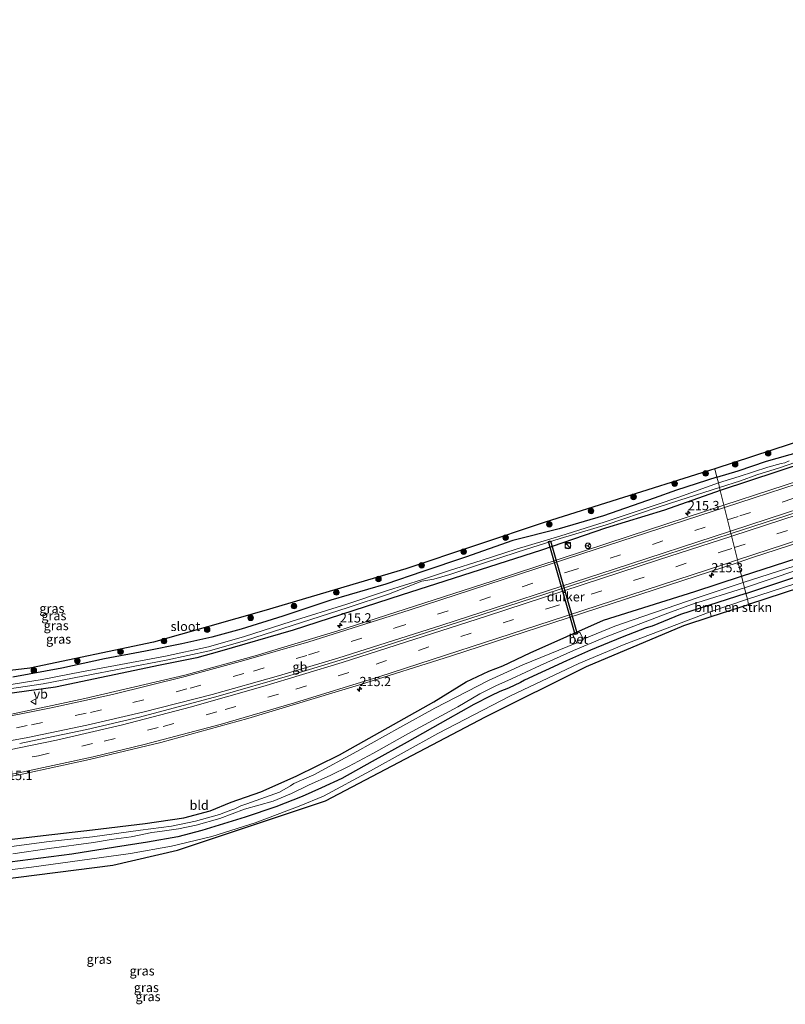
# Model space of a CAD drawing. Units: metres. Extents: x 219996 to 230000, y 439913 to 441221.
# Drawn here: x 227596 to 227802, y 440495 to 440761 of the extents above; entities that cross this region are included whole.
import ezdxf
from ezdxf.enums import TextEntityAlignment as Align

# ---------------------------------------------------------------- set-up
doc = ezdxf.new("R2010")
doc.units = ezdxf.units.M
doc.linetypes.add('VW-3-9_STREEP', pattern=[12, 3, -9])
doc.layers.get('0').update_dxf_attribs({"lineweight": 25})
for name, color, linetype, lineweight in [('B-ME-AM-KILOMETR-S-B1', 7, 'Continuous', 18), ('B-ME-BV-GELEIDECONSTRUCTIE-BARRIER-L-B1', 213, 'BV-STEPBARRIER', 18), ('B-ME-GR-BOMENSTRUIKEN-GV-B6', 93, 'Continuous', 18), ('B-ME-GR-BOOM-S-B1', 93, 'Continuous', 18), ('B-ME-IE-GRASLAND-GV-B6', 93, 'Continuous', 18), ('B-ME-IE-GRONDWERKLIJN-GROND_INGERICHT-GV-B6', 253, 'Continuous', 18), ('B-ME-IE-HULPGEOMETRIE-L-B1', 53, 'Continuous', 18), ('B-ME-IE-INRICHTINGSELEMENT-S-B1', 253, 'Continuous', 18), ('B-ME-OG-WATER-GV-B6', 153, 'Continuous', 18), ('B-ME-VH-VERH_SOORT-BETON-OVERIG-GV-B6', 8, 'IE-TERREINAFSCHEIDING-NATUURLIJK-HOUTWAL', 18), ('B-ME-VH-VERH_SOORT-BITUMEN-GV-B6', 8, 'IE-TERREINAFSCHEIDING-NATUURLIJK-HOUTWAL', 18), ('B-ME-VW-MARKERING-39STREEP-015-L-B1', 255, 'VW-3-9_STREEP', 18), ('B-ME-VW-MARKERING-STREEP-015-L-B1', 7, 'Continuous', 18), ('B-ME-VW-MEUBILAIR_WEGMEUBILAIR-RONA-S-B1', 8, 'Continuous', 18), ('B-ME-VW-MEUBILAIR_WEGMEUBILAIR-VERKEERSBORD-S-B1', 8, 'Continuous', 18)]:
    doc.layers.add(name, color=color, linetype=linetype, lineweight=lineweight)
for name, color, linetype in [('B-ME-GW-INSTEEKWATERGANG-L-B1', 10, 'Continuous'), ('B-ME-KG-KADASTRAAL-OPNAMEDTMGRENS-L-B1', 10, 'Continuous'), ('B-ME-KW-DUIKER-GV-B6', 10, 'Continuous')]:
    doc.layers.add(name, color=color, linetype=linetype)
doc.styles.add('NLCS-ISO', font='NLCS-ISO.TTF')
doc.linetypes.add('BV-STEPBARRIER', pattern='A,1,-1,[16,NLCS.SHX,S=1,R=0,X=-1,Y=0],1', length=3)
doc.linetypes.add('IE-TERREINAFSCHEIDING-NATUURLIJK-HOUTWAL', pattern='A,7,-1.5,[67,NLCS.SHX,S=0.75,R=45,X=0,Y=0],-1.5,7,-1.5,[70,NLCS.SHX,S=0.75,R=0,X=0,Y=0],-1.5', length=20)

# ---------------------------------------------------------------- blocks, each defined once
blk = doc.blocks.new('hecto')
for p, q in [((0, 0.625), (-0.625, 0)), ((0, -0.625), (0, 0.625)), ((-0.625, 0), (0.625, 0)), ((0.625, 0), (0, -0.625))]:
    blk.add_line(p, q)
blk = doc.blocks.new('boom')
h = blk.add_hatch(color=256)
edge = h.paths.add_edge_path()
edge.add_arc((0, 0), 0.75, 0, 360)
blk.add_circle((0, 0), 0.75)
blk = doc.blocks.new('kast')
blk.add_line((-0.75, -0.75), (0.75, 0.75))
blk.add_lwpolyline([(-0.75, 0.75), (0.75, 0.75), (0.75, -0.75), (-0.75, -0.75)], close=True)
blk = doc.blocks.new('dtb')
blk.add_circle((0, 0), 0.75)
blk = doc.blocks.new('verkeersbord')
for p, q in [((0, 0.75), (-0.75, -0.625)), ((0.75, -0.625), (0, 0.75)), ((-0.75, -0.625), (0.75, -0.625))]:
    blk.add_line(p, q)
blk = doc.blocks.new('wegwijzer')
for q in [(-0.53, -0.53), (0, 0.75), (0.53, -0.53)]:
    blk.add_line((0, 0), q)
blk.add_circle((0, 0), 0.75)

msp = doc.modelspace()

# ---------------------------------------------------------------- linework, layer by layer
at = {"layer": 'B-ME-BV-GELEIDECONSTRUCTIE-BARRIER-L-B1'}
for points in [[(228134.1698, 440735.3794, 19.8308), (228127.0442, 440733.0508, 19.8285), (228082.9055, 440718.6529, 19.7752), (228037.694, 440703.918, 19.7183), (227992.3887, 440689.1063, 19.6696), (227946.856, 440674.352, 19.6), (227902.5937, 440659.8934, 19.5681), (227857.009, 440645.0539, 19.557), (227811.4826, 440630.1797, 19.5254), (227787.2936, 440622.3034, 19.5042)], [(227787.2936, 440622.3034, 19.5042), (227765.288, 440615.138, 19.485), (227719.953, 440600.3769, 19.52), (227685.113, 440589.1283, 19.502), (227668.349, 440584.0055, 19.475), (227649.0378, 440578.514, 19.4843), (227627.8409, 440572.8436, 19.5014), (227613.6269, 440569.5193, 19.4828), (227598.5207, 440566.2972, 19.4715), (227595.5558, 440565.7005, 18.7798)]]:
    msp.add_polyline3d(points, dxfattribs=at)
at = {"layer": 'B-ME-GR-BOMENSTRUIKEN-GV-B6'}
for points in [[(228006.367, 440666.993, 18.419), (227998.753, 440670.984, 17.993), (227979.838, 440665.118, 18.07), (227857.941, 440624.75, 18.177), (227792.044, 440603.229, 18.013), (227791.686, 440604.674, 17.963), (227839.462, 440620.119, 18.138), (227856.877, 440625.672, 18.143), (227871.273, 440630.273, 18.147), (227885.383, 440634.918, 18.125), (227903.766, 440640.955, 17.997), (227917.234, 440645.456, 18.053), (227943.191, 440653.757, 18.084), (227965.604, 440661.12, 18.116), (227985.902, 440667.798, 17.983), (227997.362, 440671.458, 17.896), (228002.277, 440672.859, 17.993), (228004.464, 440673.154, 18.032), (228005.8, 440673.035, 18.191), (228006.329, 440672.44, 18.243), (228007.03, 440670.219, 18.366), (228007.249, 440668.481, 18.487), (228007.108, 440667.573, 18.507), (228006.367, 440666.993, 18.419)], [(227792.044, 440603.229, 18.013), (227781.896, 440599.915, 18.271), (227781.673, 440601.185, 18.142), (227791.686, 440604.674, 17.963), (227792.044, 440603.229, 18.013)]]:
    msp.add_polyline3d(points, dxfattribs=at)
at = {"layer": 'B-ME-GW-INSTEEKWATERGANG-L-B1'}
for points in [[(228131.2673, 440747.0293, 18.2112), (228113.422, 440741.117, 18.281), (228105.934, 440737.999, 18.364), (228100.875, 440736.408, 18.306), (228092.794, 440734.733, 18.223), (228082.835, 440731.604, 18.155), (228072.72, 440727.982, 18.225), (228058.588, 440723.507, 18.176), (228041.014, 440717.731, 18.281), (228014.981, 440709.258, 18.159), (228000.107, 440704.468, 18.261), (227968.048, 440693.489, 18.184), (227949.936, 440687.887, 18.099), (227930.356, 440681.234, 18.158), (227913.47, 440675.89, 18.204), (227896.466, 440670.454, 18.036), (227877.505, 440664.177, 18.082), (227841.432, 440652.562, 18.061), (227823.33, 440646.759, 18.128), (227784.3962, 440633.9338, 17.991)], [(227790.1573, 440610.8079, 18.1499), (227817.04, 440619.548, 18.092), (227838.657, 440626.446, 18.119), (227881.381, 440640.54, 18.091), (227927.913, 440655.46, 18.177), (227950.707, 440662.949, 18.138), (227972.196, 440669.657, 18.104), (227991.463, 440676.096, 18.122), (228002.906, 440679.308, 18.055), (228004.285, 440678.09, 17.888), (228004.373, 440676.746, 17.943)], [(227791.319, 440606.146, 17.955), (227805.576, 440610.932, 18.024), (227828.621, 440618.385, 17.969), (227851.855, 440625.869, 18.028), (227874.266, 440633.28, 18.053), (227897.201, 440640.728, 17.941), (227920.462, 440648.293, 18.003), (227942.941, 440655.55, 18.034), (227966.355, 440663.233, 17.941), (227983.905, 440668.836, 17.941), (227993.511, 440672.034, 17.916), (227997.69, 440673.401, 17.919), (228001.353, 440674.275, 17.919), (228002.611, 440674.606, 17.911), (228003.354, 440674.877, 17.915), (228003.927, 440675.263, 17.926), (228004.373, 440676.746, 17.943)], [(227783.503, 440637.517, 18.225), (227789.195, 440639.272, 18.364), (227796.86, 440641.872, 18.301), (227806.11, 440644.485, 18.337)], [(227783.503, 440637.517, 18.225), (227772.579, 440634.021, 18.35), (227766.556, 440631.887, 18.209), (227752.94, 440627.125, 18.226), (227740.987, 440623.619, 18.232), (227728.471, 440620.477, 18.359), (227715.703, 440615.941, 18.337), (227704.161, 440612.053, 18.262), (227694.233, 440608.68, 18.282), (227679.412, 440604.368, 18.355), (227666.439, 440600.042, 18.529), (227655.203, 440596.579, 18.58), (227647.343, 440594.358, 18.548), (227639.234, 440592.589, 18.664), (227629.397, 440590.624, 18.684), (227618.342, 440588.5, 18.65), (227606.843, 440586.056, 18.577), (227593.676, 440583.629, 18.655)], [(227784.3962, 440633.9338, 17.991), (227769.391, 440628.677, 18.137), (227753.411, 440623.74, 18.024), (227736.152, 440617.824, 18.099), (227698.379, 440605.674, 18.169), (227669.267, 440596.274, 18.079), (227649.402, 440590.49, 18.043), (227643.305, 440588.803, 18.13), (227633.361, 440586.834, 18.045), (227605.149, 440580.881, 18.356), (227591.523, 440579.055, 18.086), (227574.846, 440576.55, 18.274), (227560.054, 440574.922, 18.085), (227542.871, 440572.441, 18.218), (227505.32, 440568.321, 18.246), (227488.382, 440566.594, 18.273), (227471.708, 440564.425, 18.445), (227454.101, 440562.796, 18.43), (227440.757, 440561.273, 18.335), (227426.6086, 440560.2875, 18.3049)], [(227562.91, 440536.286, 18.115), (227601.825, 440540.857, 17.941), (227615.103, 440542.384, 17.906), (227629.349, 440544.169, 17.722), (227639.746, 440545.642, 17.793), (227646.878, 440547.52, 17.649), (227652.542, 440549.852, 17.598), (227660.505, 440552.652, 17.696), (227670.007, 440556.886, 17.758), (227681.739, 440562.62, 17.732), (227707.171, 440576.973, 17.898), (227715.897, 440582.346, 17.925), (227721.948, 440585.173, 18.153), (227725.75, 440586.637, 18.166), (227733.13, 440590.153, 18.099), (227752.896, 440598.942, 18.186), (227777.553, 440606.71, 18.177), (227790.1573, 440610.8079, 18.1499)], [(227791.319, 440606.146, 17.955), (227773.679, 440600.479, 17.976), (227766.055, 440597.377, 18.017), (227764.409, 440596.927, 17.896), (227757.901, 440594.43, 17.903), (227749.423, 440590.869, 17.956), (227742.962, 440588.034, 17.969), (227731.621, 440582.782, 17.996), (227730.537, 440582.15, 18.159), (227727.328, 440580.653, 18.141), (227724.923, 440579.71, 18.03), (227722.517, 440578.597, 18.019), (227717.978, 440576.265, 18.024), (227710.956, 440572.227, 18.027), (227699.998, 440566.089, 18.027), (227690.544, 440560.858, 18.104), (227682.345, 440556.307, 18.114), (227676.832, 440553.726, 18.113), (227671.636, 440551.44, 18.112), (227664.554, 440548.612, 18.089), (227656.311, 440545.809, 17.982), (227644.573, 440542.23, 17.874), (227638.171, 440540.564, 17.918), (227629.961, 440539.07, 18.038), (227621.302, 440537.752, 18.176), (227609.59, 440535.892, 18.178), (227592.833, 440533.718, 18.18)]]:
    msp.add_polyline3d(points, dxfattribs=at)
at = {"layer": 'B-ME-IE-GRASLAND-GV-B6'}
for points in [[(227783.503, 440637.517, 18.225), (227782.887, 440639.83, 18.372), (228020.907, 440717.711, 18.448)], [(228045.743, 440714.8414, 18.5798), (228004.56, 440701.4576, 18.5407), (227959.5766, 440686.737, 18.475), (227919.856, 440673.8571, 18.424), (227873.921, 440658.8255, 18.4048), (227835.857, 440646.4191, 18.3928), (227797.9968, 440634.0808, 18.362), (227785.3845, 440629.9669, 18.3571), (227784.3962, 440633.9338, 17.991)], [(228014.981, 440709.258, 18.159), (228000.107, 440704.468, 18.261), (227968.048, 440693.489, 18.184), (227949.936, 440687.887, 18.099), (227930.356, 440681.234, 18.158), (227913.47, 440675.89, 18.204), (227896.466, 440670.454, 18.036), (227877.505, 440664.177, 18.082), (227841.432, 440652.562, 18.061), (227823.33, 440646.759, 18.128), (227784.3962, 440633.9338, 17.991)], [(227784.3962, 440633.9338, 17.991), (227823.33, 440646.759, 18.128), (227841.432, 440652.562, 18.061), (227877.505, 440664.177, 18.082), (227896.466, 440670.454, 18.036), (227913.47, 440675.89, 18.204), (227930.356, 440681.234, 18.158), (227949.936, 440687.887, 18.099), (227968.048, 440693.489, 18.184), (228000.107, 440704.468, 18.261), (228014.981, 440709.258, 18.159)], [(227790.1573, 440610.8079, 18.1499), (227789.2213, 440614.5651, 18.3566), (227792.828, 440615.7398, 18.358), (227831.264, 440628.2369, 18.3981), (227869.198, 440640.625, 18.414), (227913.436, 440655.0618, 18.4408), (227958.8729, 440669.8408, 18.4774), (227999.987, 440683.2942, 18.5367), (228045.002, 440697.9739, 18.586)], [(227783.503, 440637.517, 18.225), (227789.195, 440639.272, 18.364), (227796.86, 440641.872, 18.301), (227806.11, 440644.485, 18.337)], [(227806.11, 440644.485, 18.337), (227796.86, 440641.872, 18.301), (227789.195, 440639.272, 18.364), (227783.503, 440637.517, 18.225)], [(227802.992, 440641.911, 17.249), (227801.784, 440641.439, 17.249), (227800.771, 440641.223, 17.248), (227797.188, 440640.266, 17.245), (227789.521, 440637.729, 17.242), (227783.871, 440636.043, 17.238), (227783.503, 440637.517, 18.225)], [(227784.3962, 440633.9338, 17.991), (227784.191, 440634.756, 17.238), (227789.853, 440636.557, 17.241), (227794.204, 440638.142, 17.243), (227800.381, 440640.018, 17.246), (227806.789, 440642.289, 17.249)], [(227565.515, 440582.115, 18.639), (227598.209, 440586.064, 18.706), (227631.623, 440593.064, 18.701), (227661.367, 440601.53, 18.628), (227699.631, 440612.839, 18.586), (227737.176, 440625.404, 18.536), (227779.391, 440638.686, 18.522), (227782.887, 440639.83, 18.372), (227783.503, 440637.517, 18.225)], [(227783.503, 440637.517, 18.225), (227772.579, 440634.021, 18.35), (227766.556, 440631.887, 18.209), (227752.94, 440627.125, 18.226), (227740.987, 440623.619, 18.232), (227728.471, 440620.477, 18.359), (227715.703, 440615.941, 18.337), (227704.161, 440612.053, 18.262), (227694.233, 440608.68, 18.282), (227679.412, 440604.368, 18.355), (227666.439, 440600.042, 18.529), (227655.203, 440596.579, 18.58), (227647.343, 440594.358, 18.548), (227639.234, 440592.589, 18.664), (227629.397, 440590.624, 18.684), (227618.342, 440588.5, 18.65), (227606.843, 440586.056, 18.577), (227593.676, 440583.629, 18.655)], [(227593.676, 440583.629, 18.655), (227606.843, 440586.056, 18.577), (227618.342, 440588.5, 18.65), (227629.397, 440590.624, 18.684), (227639.234, 440592.589, 18.664), (227647.343, 440594.358, 18.548), (227655.203, 440596.579, 18.58), (227666.439, 440600.042, 18.529), (227679.412, 440604.368, 18.355), (227694.233, 440608.68, 18.282), (227704.161, 440612.053, 18.262), (227715.703, 440615.941, 18.337), (227728.471, 440620.477, 18.359), (227740.987, 440623.619, 18.232), (227752.94, 440627.125, 18.226), (227766.556, 440631.887, 18.209), (227772.579, 440634.021, 18.35), (227783.503, 440637.517, 18.225), (227783.871, 440636.043, 17.238)], [(227783.871, 440636.043, 17.238), (227773.211, 440632.15, 17.238), (227767.076, 440630.073, 17.238), (227753.367, 440625.511, 17.238), (227741.09, 440621.656, 17.238), (227729.358, 440618.123, 17.238), (227720.152, 440615.179, 17.238), (227711.137, 440612.248, 17.238), (227703.795, 440609.859, 17.238), (227694.637, 440606.959, 17.238), (227683.749, 440603.321, 17.238), (227668.697, 440598.605, 17.238), (227656.074, 440594.583, 17.238), (227646.396, 440591.763, 17.238), (227634.782, 440589.298, 17.238), (227612.164, 440584.997, 17.238), (227601.522, 440582.982, 17.238), (227578.518, 440579.285, 17.238)], [(227578.759, 440578.382, 17.238), (227601.87, 440581.83, 17.238), (227612.505, 440583.867, 17.238), (227635.039, 440588.169, 17.238), (227646.652, 440590.682, 17.238), (227656.395, 440593.484, 17.238), (227668.974, 440597.493, 17.238), (227684.063, 440602.377, 17.238), (227694.916, 440605.969, 17.238), (227703.955, 440609.467, 17.238), (227707.133, 440609.994, 17.238), (227711.479, 440611.289, 17.238), (227720.539, 440614.365, 17.238), (227729.626, 440617.3, 17.238), (227741.238, 440620.958, 17.238), (227753.647, 440624.643, 17.238), (227767.335, 440629.321, 17.238), (227773.522, 440631.303, 17.238), (227784.191, 440634.756, 17.238), (227784.3962, 440633.9338, 17.991), (227769.391, 440628.677, 18.137), (227753.411, 440623.74, 18.024), (227736.152, 440617.824, 18.099), (227698.379, 440605.674, 18.169), (227669.267, 440596.274, 18.079), (227649.402, 440590.49, 18.043), (227643.305, 440588.803, 18.13), (227633.361, 440586.834, 18.045), (227605.149, 440580.881, 18.356), (227591.523, 440579.055, 18.086)], [(227591.523, 440579.055, 18.086), (227605.149, 440580.881, 18.356), (227633.361, 440586.834, 18.045), (227643.305, 440588.803, 18.13), (227649.402, 440590.49, 18.043), (227669.267, 440596.274, 18.079), (227698.379, 440605.674, 18.169), (227736.152, 440617.824, 18.099), (227753.411, 440623.74, 18.024), (227769.391, 440628.677, 18.137), (227784.3962, 440633.9338, 17.991)], [(227784.3962, 440633.9338, 17.991), (227785.3845, 440629.9669, 18.3571), (227759.8256, 440621.6302, 18.347), (227722.909, 440609.5336, 18.362), (227681.2667, 440596.1322, 18.3472), (227658.9986, 440589.3322, 18.3252), (227640.0056, 440584.1442, 18.3481), (227613.0422, 440577.8171, 18.3839), (227592.4641, 440573.447, 18.4778)], [(227817.04, 440619.548, 18.092), (227790.1573, 440610.8079, 18.1499)], [(227804.606, 440613.627, 16.87), (227790.586, 440609.086, 16.87), (227790.1573, 440610.8079, 18.1499), (227817.04, 440619.548, 18.092)], [(227839.462, 440620.119, 18.138), (227791.686, 440604.674, 17.963), (227791.319, 440606.146, 17.955), (227805.576, 440610.932, 18.024)], [(227573.578, 440553.1207, 18.6291), (227596.207, 440557.4164, 18.6952), (227614.3529, 440561.3998, 18.7217), (227633.5997, 440565.9981, 18.7175), (227657.044, 440572.4802, 18.6612), (227687.0795, 440581.4927, 18.5167), (227711.689, 440589.2995, 18.399), (227755.27, 440603.5073, 18.344), (227789.2213, 440614.5651, 18.3566), (227790.1573, 440610.8079, 18.1499), (227777.553, 440606.71, 18.177), (227752.896, 440598.942, 18.186), (227733.13, 440590.153, 18.099), (227725.75, 440586.637, 18.166), (227721.948, 440585.173, 18.153), (227715.897, 440582.346, 17.925), (227707.171, 440576.973, 17.898), (227681.739, 440562.62, 17.732), (227670.007, 440556.886, 17.758), (227660.505, 440552.652, 17.696), (227652.542, 440549.852, 17.598), (227646.878, 440547.52, 17.649), (227639.746, 440545.642, 17.793), (227629.349, 440544.169, 17.722), (227615.103, 440542.384, 17.906), (227601.825, 440540.857, 17.941), (227562.91, 440536.286, 18.115)], [(227791.319, 440606.146, 17.955), (227790.933, 440607.695, 16.87), (227805.068, 440612.43, 16.87)], [(227562.91, 440536.286, 18.115), (227601.825, 440540.857, 17.941), (227615.103, 440542.384, 17.906), (227629.349, 440544.169, 17.722), (227639.746, 440545.642, 17.793), (227646.878, 440547.52, 17.649), (227652.542, 440549.852, 17.598), (227660.505, 440552.652, 17.696), (227670.007, 440556.886, 17.758), (227681.739, 440562.62, 17.732), (227707.171, 440576.973, 17.898), (227715.897, 440582.346, 17.925), (227721.948, 440585.173, 18.153), (227725.75, 440586.637, 18.166), (227733.13, 440590.153, 18.099), (227752.896, 440598.942, 18.186), (227777.553, 440606.71, 18.177), (227790.1573, 440610.8079, 18.1499), (227790.586, 440609.086, 16.87), (227778.464, 440605.065, 16.862), (227760.863, 440599.025, 16.858), (227756.0038, 440597.343, 16.857), (227747.465, 440593.869, 16.883), (227746.521, 440595.769, 18.09), (227744.639, 440594.966, 18.094), (227745.686, 440592.841, 16.895)], [(227805.576, 440610.932, 18.024), (227791.319, 440606.146, 17.955)], [(227592.833, 440533.718, 18.18), (227609.59, 440535.892, 18.178), (227621.302, 440537.752, 18.176), (227629.961, 440539.07, 18.038), (227638.171, 440540.564, 17.918), (227644.573, 440542.23, 17.874), (227656.311, 440545.809, 17.982), (227664.554, 440548.612, 18.089), (227671.636, 440551.44, 18.112), (227676.832, 440553.726, 18.113), (227682.345, 440556.307, 18.114), (227690.544, 440560.858, 18.104), (227699.998, 440566.089, 18.027), (227710.956, 440572.227, 18.027), (227717.978, 440576.265, 18.024), (227722.517, 440578.597, 18.019), (227724.923, 440579.71, 18.03), (227727.328, 440580.653, 18.141), (227730.537, 440582.15, 18.159), (227731.621, 440582.782, 17.996), (227742.962, 440588.034, 17.969), (227749.423, 440590.869, 17.956), (227757.901, 440594.43, 17.903), (227764.409, 440596.927, 17.896), (227766.055, 440597.377, 18.017), (227773.679, 440600.479, 17.976), (227791.319, 440606.146, 17.955), (227791.686, 440604.674, 17.963), (227781.673, 440601.185, 18.142), (227758.445, 440592.41, 17.914), (227746.298, 440587.26, 17.915), (227727.807, 440578.603, 18.028), (227708.226, 440568.426, 18.031), (227690.123, 440558.3, 18.132), (227677.436, 440551.513, 18.049), (227670.81, 440548.789, 18.045), (227658.96, 440544.268, 17.97), (227647.312, 440540.63, 17.938), (227636.435, 440538.046, 18.08), (227625.404, 440536.05, 18.128), (227598.653, 440532.377, 18.154), (227577.128, 440529.762, 18.205)], [(227791.319, 440606.146, 17.955), (227773.679, 440600.479, 17.976), (227766.055, 440597.377, 18.017), (227764.409, 440596.927, 17.896), (227757.901, 440594.43, 17.903), (227749.423, 440590.869, 17.956), (227742.962, 440588.034, 17.969), (227731.621, 440582.782, 17.996), (227730.537, 440582.15, 18.159), (227727.328, 440580.653, 18.141), (227724.923, 440579.71, 18.03), (227722.517, 440578.597, 18.019), (227717.978, 440576.265, 18.024), (227710.956, 440572.227, 18.027), (227699.998, 440566.089, 18.027), (227690.544, 440560.858, 18.104), (227682.345, 440556.307, 18.114), (227676.832, 440553.726, 18.113), (227671.636, 440551.44, 18.112), (227664.554, 440548.612, 18.089), (227656.311, 440545.809, 17.982), (227644.573, 440542.23, 17.874), (227638.171, 440540.564, 17.918), (227629.961, 440539.07, 18.038), (227621.302, 440537.752, 18.176), (227609.59, 440535.892, 18.178), (227592.833, 440533.718, 18.18)], [(227593.63, 440535.909, 16.815), (227603.474, 440537.377, 16.818), (227615.402, 440538.983, 16.821), (227620.178, 440539.827, 16.823), (227625.577, 440540.568, 16.824), (227631.126, 440541.728, 16.826), (227633.322, 440541.945, 16.826), (227638.357, 440542.729, 16.828), (227643.097, 440543.66, 16.829), (227649.487, 440545.493, 16.831), (227656.152, 440548.034, 16.833), (227659.967, 440549.058, 16.834), (227663.88, 440550.122, 16.835), (227668.771, 440552.237, 16.836), (227673.339, 440554.468, 16.837), (227679.379, 440557.161, 16.838), (227684.158, 440559.548, 16.839), (227690.858, 440563.131, 16.84), (227700.162, 440568.332, 16.842), (227713.593, 440575.603, 16.844), (227719.523, 440579.078, 16.846), (227723.916, 440581.284, 16.846), (227728.074, 440583.157, 16.847), (227735.832, 440586.733, 16.849), (227744.776, 440590.753, 16.851), (227753.631, 440594.443, 16.853), (227761.107, 440597.382, 16.855), (227770.264, 440600.903, 16.857), (227776.619, 440603.211, 16.858), (227790.933, 440607.695, 16.87), (227791.319, 440606.146, 17.955)], [(227745.686, 440592.841, 16.895), (227731.1459, 440586.9611, 16.851), (227721.931, 440582.6863, 16.849), (227707.446, 440575.234, 16.846), (227698.022, 440569.987, 16.844), (227686.383, 440563.548, 16.841), (227674.769, 440557.285, 16.838), (227669.437, 440554.924, 16.837), (227668.486, 440554.245, 16.837), (227665.517, 440552.548, 16.836), (227656.722, 440549.42, 16.834), (227655.115, 440548.92, 16.834), (227653.504, 440548.043, 16.833), (227652.428, 440547.728, 16.833), (227649.384, 440546.593, 16.832), (227642.921, 440544.716, 16.831), (227636.457, 440543.445, 16.829), (227628.031, 440542.29, 16.827), (227615.175, 440540.569, 16.823), (227603.479, 440539.26, 16.82), (227593.336, 440537.95, 16.817)]]:
    msp.add_polyline3d(points, dxfattribs=at)
at = {"layer": 'B-ME-IE-GRONDWERKLIJN-GROND_INGERICHT-GV-B6'}
msp.add_polyline3d([(227577.128, 440529.762, 18.205), (227598.653, 440532.377, 18.154), (227625.404, 440536.05, 18.128), (227636.435, 440538.046, 18.08), (227647.312, 440540.63, 17.938), (227658.96, 440544.268, 17.97), (227670.81, 440548.789, 18.045), (227677.436, 440551.513, 18.049), (227690.123, 440558.3, 18.132), (227708.226, 440568.426, 18.031), (227727.807, 440578.603, 18.028), (227746.298, 440587.26, 17.915), (227758.445, 440592.41, 17.914), (227781.673, 440601.185, 18.142), (227781.896, 440599.915, 18.271), (227774.588, 440597.528, 18.006), (227748.317, 440586.51, 17.983), (227721.074, 440572.899, 18.148), (227677.938, 440550.214, 18.17), (227638.045, 440536.927, 18.111), (227620.645, 440532.898, 18.227), (227590.158, 440529.01, 18.333)], dxfattribs=at)
at = {"layer": 'B-ME-IE-HULPGEOMETRIE-L-B1'}
msp.add_polyline3d([(227782.887, 440639.83, 18.372), (227783.503, 440637.517, 18.225), (227783.871, 440636.043, 17.238), (227784.191, 440634.756, 17.238), (227784.3962, 440633.9338, 17.991), (227785.3845, 440629.9669, 18.3571), (227789.2213, 440614.5651, 18.3566), (227790.1573, 440610.8079, 18.1499), (227790.586, 440609.086, 16.87), (227790.933, 440607.695, 16.87), (227791.319, 440606.146, 17.955), (227791.686, 440604.674, 17.963), (227792.044, 440603.229, 18.013)], dxfattribs=at)
at = {"layer": 'B-ME-KG-KADASTRAAL-OPNAMEDTMGRENS-L-B1'}
for points in [[(228129.581, 440753.723, 18.217), (228122.861, 440751.504, 18.112), (228117.998, 440755.885, 17.937), (228117.624, 440756.223, 17.584), (228116.811, 440756.955, 17.611), (228116.014, 440757.673, 17.365), (228114.579, 440758.966, 17.365), (228114.099, 440759.399, 17.611), (228112.409, 440760.921, 18.309), (228101.101, 440750.991, 18.393), (228093.639, 440743.888, 18.525), (228091.116, 440741.487, 18.581), (228087.076, 440740.119, 18.581), (228020.907, 440717.711, 18.448), (227782.887, 440639.83, 18.372)], [(228139.579, 440713.619, 19.456), (228046.205, 440684.366, 19.011), (228025.207, 440675.61, 18.856), (228008.839, 440665.697, 18.528), (228006.999, 440666.662, 18.418), (228006.367, 440666.993, 18.419), (227998.753, 440670.984, 17.993), (227979.838, 440665.118, 18.07), (227857.941, 440624.75, 18.177), (227792.044, 440603.229, 18.013)], [(227782.887, 440639.83, 18.372), (227779.391, 440638.686, 18.522), (227737.176, 440625.404, 18.536), (227699.631, 440612.839, 18.586), (227661.367, 440601.53, 18.628), (227631.623, 440593.064, 18.701), (227598.209, 440586.064, 18.706), (227565.515, 440582.115, 18.639), (227505.524, 440575.597, 18.605), (227448.937, 440570.212, 18.618), (227427.559, 440567.52, 18.59), (227424.879, 440567.131, 18.64)], [(227590.158, 440529.01, 18.333), (227620.645, 440532.898, 18.227), (227638.045, 440536.927, 18.111), (227677.938, 440550.214, 18.17), (227721.074, 440572.899, 18.148), (227748.317, 440586.51, 17.983), (227774.588, 440597.528, 18.006), (227781.896, 440599.915, 18.271), (227792.044, 440603.229, 18.013)]]:
    msp.add_polyline3d(points, dxfattribs=at)
at = {"layer": 'B-ME-KW-DUIKER-GV-B6'}
msp.add_polyline3d([(227745.8291, 440595.3078, 16.9868), (227745.2523, 440595.1425, 16.9868), (227738.0642, 440620.225, 16.9868), (227738.641, 440620.3903, 16.9868), (227745.8291, 440595.3078, 16.9868)], dxfattribs=at)
at = {"layer": 'B-ME-OG-WATER-GV-B6'}
for points in [[(227806.789, 440642.289, 17.249), (227800.381, 440640.018, 17.246), (227794.204, 440638.142, 17.243), (227789.853, 440636.557, 17.241), (227784.191, 440634.756, 17.238), (227783.871, 440636.043, 17.238), (227789.521, 440637.729, 17.242), (227797.188, 440640.266, 17.245), (227800.771, 440641.223, 17.248), (227801.784, 440641.439, 17.249), (227802.992, 440641.911, 17.249)], [(227578.518, 440579.285, 17.238), (227601.522, 440582.982, 17.238), (227612.164, 440584.997, 17.238), (227634.782, 440589.298, 17.238), (227646.396, 440591.763, 17.238), (227656.074, 440594.583, 17.238), (227668.697, 440598.605, 17.238), (227683.749, 440603.321, 17.238), (227694.637, 440606.959, 17.238), (227703.795, 440609.859, 17.238), (227711.137, 440612.248, 17.238), (227720.152, 440615.179, 17.238), (227729.358, 440618.123, 17.238), (227741.09, 440621.656, 17.238), (227753.367, 440625.511, 17.238), (227767.076, 440630.073, 17.238), (227773.211, 440632.15, 17.238), (227783.871, 440636.043, 17.238), (227784.191, 440634.756, 17.238)], [(227784.191, 440634.756, 17.238), (227773.522, 440631.303, 17.238), (227767.335, 440629.321, 17.238), (227753.647, 440624.643, 17.238), (227741.238, 440620.958, 17.238), (227729.626, 440617.3, 17.238), (227720.539, 440614.365, 17.238), (227711.479, 440611.289, 17.238), (227707.133, 440609.994, 17.238), (227703.955, 440609.467, 17.238), (227694.916, 440605.969, 17.238), (227684.063, 440602.377, 17.238), (227668.974, 440597.493, 17.238), (227656.395, 440593.484, 17.238), (227646.652, 440590.682, 17.238), (227635.039, 440588.169, 17.238), (227612.505, 440583.867, 17.238), (227601.87, 440581.83, 17.238), (227578.759, 440578.382, 17.238)], [(227790.586, 440609.086, 16.87), (227804.606, 440613.627, 16.87)], [(227805.068, 440612.43, 16.87), (227790.933, 440607.695, 16.87), (227790.586, 440609.086, 16.87)], [(227593.336, 440537.95, 16.817), (227603.479, 440539.26, 16.82), (227615.175, 440540.569, 16.823), (227628.031, 440542.29, 16.827), (227636.457, 440543.445, 16.829), (227642.921, 440544.716, 16.831), (227649.384, 440546.593, 16.832), (227652.428, 440547.728, 16.833), (227653.504, 440548.043, 16.833), (227655.115, 440548.92, 16.834), (227656.722, 440549.42, 16.834), (227665.517, 440552.548, 16.836), (227668.486, 440554.245, 16.837), (227669.437, 440554.924, 16.837), (227674.769, 440557.285, 16.838), (227686.383, 440563.548, 16.841), (227698.022, 440569.987, 16.844), (227707.446, 440575.234, 16.846), (227721.931, 440582.6863, 16.849), (227731.1459, 440586.9611, 16.851), (227745.686, 440592.841, 16.895), (227746.705, 440592.807, 16.837), (227747.465, 440593.869, 16.883), (227756.0038, 440597.343, 16.857), (227760.863, 440599.025, 16.858), (227778.464, 440605.065, 16.862), (227790.586, 440609.086, 16.87), (227790.933, 440607.695, 16.87), (227776.619, 440603.211, 16.858), (227770.264, 440600.903, 16.857), (227761.107, 440597.382, 16.855), (227753.631, 440594.443, 16.853), (227744.776, 440590.753, 16.851), (227735.832, 440586.733, 16.849), (227728.074, 440583.157, 16.847), (227723.916, 440581.284, 16.846), (227719.523, 440579.078, 16.846), (227713.593, 440575.603, 16.844), (227700.162, 440568.332, 16.842), (227690.858, 440563.131, 16.84), (227684.158, 440559.548, 16.839), (227679.379, 440557.161, 16.838), (227673.339, 440554.468, 16.837), (227668.771, 440552.237, 16.836), (227663.88, 440550.122, 16.835), (227659.967, 440549.058, 16.834), (227656.152, 440548.034, 16.833), (227649.487, 440545.493, 16.831), (227643.097, 440543.66, 16.829), (227638.357, 440542.729, 16.828), (227633.322, 440541.945, 16.826), (227631.126, 440541.728, 16.826), (227625.577, 440540.568, 16.824), (227620.178, 440539.827, 16.823), (227615.402, 440538.983, 16.821), (227603.474, 440537.377, 16.818), (227593.63, 440535.909, 16.815)]]:
    msp.add_polyline3d(points, dxfattribs=at)
at = {"layer": 'B-ME-VH-VERH_SOORT-BETON-OVERIG-GV-B6'}
msp.add_polyline3d([(227745.686, 440592.841, 16.895), (227744.639, 440594.966, 18.094), (227746.521, 440595.769, 18.09), (227747.465, 440593.869, 16.883), (227746.705, 440592.807, 16.837), (227745.686, 440592.841, 16.895)], dxfattribs=at)
at = {"layer": 'B-ME-VH-VERH_SOORT-BITUMEN-GV-B6'}
for points in [[(228132.2591, 440743.0487, 18.6835), (228136.0975, 440727.6414, 18.6912), (228130.2765, 440725.749, 18.6891), (228084.2687, 440710.762, 18.6412), (228045.002, 440697.9739, 18.586), (227999.987, 440683.2942, 18.5367), (227958.8729, 440669.8408, 18.4774), (227913.436, 440655.0618, 18.4408), (227869.198, 440640.625, 18.414), (227831.264, 440628.2369, 18.3981), (227792.828, 440615.7398, 18.358), (227789.2213, 440614.5651, 18.3566), (227785.3845, 440629.9669, 18.3571), (227797.9968, 440634.0808, 18.362), (227835.857, 440646.4191, 18.3928), (227873.921, 440658.8255, 18.4048), (227919.856, 440673.8571, 18.424), (227959.5766, 440686.737, 18.475), (228004.56, 440701.4576, 18.5407), (228045.743, 440714.8414, 18.5798), (228085.4865, 440727.7351, 18.607), (228124.4098, 440740.4777, 18.6801), (228132.2591, 440743.0487, 18.6835)], [(227592.4641, 440573.447, 18.4778), (227613.0422, 440577.8171, 18.3839), (227640.0056, 440584.1442, 18.3481), (227658.9986, 440589.3322, 18.3252), (227681.2667, 440596.1322, 18.3472), (227722.909, 440609.5336, 18.362), (227759.8256, 440621.6302, 18.347), (227785.3845, 440629.9669, 18.3571), (227789.2213, 440614.5651, 18.3566), (227755.27, 440603.5073, 18.344), (227711.689, 440589.2995, 18.399), (227687.0795, 440581.4927, 18.5167), (227657.044, 440572.4802, 18.6612), (227633.5997, 440565.9981, 18.7175), (227614.3529, 440561.3998, 18.7217), (227596.207, 440557.4164, 18.6952), (227573.578, 440553.1207, 18.6291)]]:
    msp.add_polyline3d(points, dxfattribs=at)
at = {"layer": 'B-ME-VW-MARKERING-39STREEP-015-L-B1'}
for points in [[(227786.366, 440626.0269, 18.5118), (227789.6708, 440627.104, 18.5124), (227836.1343, 440642.2391, 18.5525), (227882.7097, 440657.4464, 18.569), (227929.1891, 440672.6254, 18.601), (227975.773, 440687.7485, 18.6584), (228022.3402, 440702.9187, 18.7242), (228068.7409, 440718.0602, 18.7689), (228115.2309, 440733.2239, 18.8362), (228133.2414, 440739.1059, 18.8466)], [(227788.2299, 440618.545, 18.5116), (227831.2261, 440632.5587, 18.5667), (227877.7209, 440647.7163, 18.574), (227924.2947, 440662.9039, 18.6103), (227970.7974, 440678.0518, 18.6601), (228017.3377, 440693.2103, 18.7294), (228063.7337, 440708.3482, 18.7752), (228110.2382, 440723.5088, 18.8283), (228135.1079, 440731.6138, 18.8495)], [(227449.7517, 440549.226, 18.9437), (227498.1303, 440555.52, 18.6641), (227546.5977, 440561.9774, 18.6043), (227567.6728, 440565.1992, 18.5637), (227582.8158, 440567.765, 18.5394), (227598.7066, 440570.741, 18.5159), (227614.633, 440574.1099, 18.5081), (227626.0522, 440576.7498, 18.4957), (227641.4863, 440580.634, 18.478), (227658.5129, 440585.2472, 18.4922), (227673.3847, 440589.6088, 18.4917), (227696.7558, 440596.8953, 18.521), (227743.2713, 440611.9811, 18.5038), (227786.366, 440626.0269, 18.5118)], [(227461.1857, 440539.9539, 18.6095), (227509.6302, 440547.0781, 18.5418), (227547.3813, 440552.7668, 18.6093), (227570.9423, 440556.6436, 18.6349), (227587.1105, 440559.6746, 18.6577), (227600.5316, 440562.423, 18.656), (227618.3064, 440566.3661, 18.6773), (227634.1587, 440570.3314, 18.6719), (227650.8824, 440574.8365, 18.6532), (227669.9458, 440580.4015, 18.6239), (227691.5772, 440587.1278, 18.5898), (227738.1602, 440602.2187, 18.5118), (227784.6387, 440617.3745, 18.507), (227788.2299, 440618.545, 18.5116)]]:
    msp.add_polyline3d(points, dxfattribs=at)
at = {"layer": 'B-ME-VW-MARKERING-STREEP-015-L-B1'}
for points in [[(227785.5347, 440629.3642, 18.4382), (227793.4973, 440631.9602, 18.4409), (227839.923, 440647.0682, 18.4863), (227886.453, 440662.2262, 18.4953), (227932.9601, 440677.4078, 18.5328), (227979.5294, 440692.5429, 18.5864), (228026.0695, 440707.713, 18.6531), (228072.6049, 440722.8852, 18.6896), (228119.0163, 440738.0337, 18.7666), (228132.4182, 440742.4101, 18.7719)], [(227787.1277, 440622.9696, 18.5881), (227802.2537, 440627.8963, 18.596), (227848.7586, 440643.0606, 18.6298), (227895.3343, 440658.2594, 18.6438), (227941.8883, 440673.4365, 18.6868), (227988.4737, 440688.5711, 18.7515), (228034.9413, 440703.7263, 18.8016), (228081.506, 440718.9257, 18.8522), (228127.9177, 440734.049, 18.9147), (228134.0051, 440736.0404, 18.9161)], [(228134.3434, 440734.6825, 18.9167), (228093.2741, 440721.3064, 18.8765), (228046.8748, 440706.1817, 18.8138), (228000.3341, 440690.9994, 18.7653), (227953.7674, 440675.8422, 18.6984), (227907.1886, 440660.6677, 18.6579), (227860.6535, 440645.4902, 18.6363), (227814.2103, 440630.3354, 18.6113), (227787.4649, 440621.616, 18.5857)], [(227789.0598, 440615.2136, 18.438), (227831.7657, 440629.1477, 18.4892), (227878.2931, 440644.3113, 18.4973), (227924.707, 440659.4313, 18.5325), (227971.2611, 440674.5855, 18.5763), (228017.8324, 440689.7804, 18.6508), (228064.3418, 440704.9418, 18.6972), (228110.8524, 440720.1074, 18.7518), (228135.9368, 440728.2864, 18.7717)], [(227448.1719, 440556.1363, 19.0893), (227448.7766, 440556.2184, 19.0844), (227497.2422, 440562.5909, 18.7813), (227523.4399, 440566.067, 18.7276), (227552.9176, 440567.4854, 18.6641), (227564.1736, 440568.2241, 18.6125), (227570.948, 440569.1818, 18.5915), (227586.2995, 440571.8476, 18.5334), (227603.9469, 440575.2832, 18.4629), (227620.5179, 440578.9336, 18.4139), (227640.0986, 440583.7588, 18.4087), (227655.9787, 440588.0627, 18.4127), (227673.4763, 440593.1688, 18.4144), (227700.5438, 440601.6829, 18.4487), (227747.0639, 440616.8214, 18.4255), (227785.5347, 440629.3642, 18.4382)], [(227578.3925, 440563.7869, 18.5238), (227597.6874, 440567.3513, 18.5497), (227613.608, 440570.6724, 18.5672), (227628.6592, 440574.1518, 18.566), (227647.3607, 440578.9208, 18.5588), (227665.2962, 440583.9267, 18.5619), (227681.2634, 440588.7306, 18.572), (227709.3138, 440597.6242, 18.5995), (227755.7746, 440612.7576, 18.5716), (227787.1277, 440622.9696, 18.5881)], [(227787.4649, 440621.616, 18.5857), (227767.7785, 440615.1979, 18.5669), (227721.3363, 440600.0454, 18.5999), (227682.4639, 440587.5579, 18.5866), (227661.0516, 440581.0362, 18.5918), (227641.4488, 440575.5211, 18.5976), (227623.2407, 440570.7636, 18.6124), (227605.4268, 440566.6209, 18.5945), (227589.1353, 440563.2417, 18.5861)], [(227577.1761, 440554.2786, 18.6902), (227596.0768, 440557.9755, 18.7323), (227615.3242, 440562.1282, 18.7452), (227629.0204, 440565.4246, 18.7414), (227649.5219, 440570.8441, 18.7135), (227669.6397, 440576.6808, 18.6384), (227692.2928, 440583.7123, 18.5608), (227738.7842, 440598.804, 18.4393), (227785.3324, 440613.9975, 18.4335), (227789.0598, 440615.2136, 18.438)]]:
    msp.add_polyline3d(points, dxfattribs=at)

# ---------------------------------------------------------------- block references
at = {"layer": 'B-ME-AM-KILOMETR-S-B1', "rotation": 90}
for p in [(227775.6632, 440627.8512, 18.2874), (227781.99, 440611.1, 18.2779), (227681.8411, 440597.5643, 18.2294), (227687.113, 440580.393, 18.5107)]:
    msp.add_blockref('hecto', p, dxfattribs=at)
at = {"layer": 'B-ME-GR-BOOM-S-B1', "rotation": 90}
for p in [(227797.291, 440643.961, 18.417), (227788.414, 440641.011, 18.436), (227780.458, 440638.557, 18.42), (227772.083, 440635.787, 18.481), (227761.009, 440632.22, 18.482), (227749.559, 440628.421, 18.368), (227738.298, 440624.822, 18.433), (227726.505, 440621.221, 18.446), (227715.192, 440617.438, 18.438), (227703.892, 440613.763, 18.476), (227692.236, 440610.074, 18.536), (227680.902, 440606.453, 18.479), (227669.466, 440602.768, 18.497), (227657.757, 440599.609, 18.53), (227646.058, 440596.419, 18.587), (227634.411, 440593.331, 18.633), (227622.699, 440590.466, 18.651), (227611.047, 440588.014, 18.68), (227599.318, 440585.43, 18.626)]:
    msp.add_blockref('boom', p, dxfattribs=at)
at = {"layer": 'B-ME-IE-INRICHTINGSELEMENT-S-B1', "rotation": 90}
for name, p in [('kast', (227743.2928, 440619.1565, 18.0852)), ('dtb', (227743.3458, 440618.9835, 18.2443))]:
    msp.add_blockref(name, p, dxfattribs=at)
at = {"layer": 'B-ME-VW-MEUBILAIR_WEGMEUBILAIR-RONA-S-B1', "rotation": 90}
msp.add_blockref('wegwijzer', (227748.7187, 440619.0222, 18.3514), dxfattribs=at)
at = {"layer": 'B-ME-VW-MEUBILAIR_WEGMEUBILAIR-VERKEERSBORD-S-B1', "rotation": 90}
msp.add_blockref('verkeersbord', (227599.2182, 440577.0192, 18.406), dxfattribs=at)

# ---------------------------------------------------------------- texts
at = {"layer": 'B-ME-AM-KILOMETR-S-B1', "ltscale": 0.2, "style": 'NLCS-ISO'}
for s, p in [('215.3', (227775.6632, 440627.8512, 18.2874)), ('215.3', (227781.99, 440611.1, 18.2779)), ('215.2', (227681.8411, 440597.5643, 18.2294)), ('215.2', (227687.113, 440580.393, 18.5107)), ('215.1', (227590.466, 440555.059, 18.6769))]:
    msp.add_text(s, height=2.5, dxfattribs=at).set_placement(p, align=Align.BOTTOM_LEFT)
at = {"layer": 'B-ME-BV-GELEIDECONSTRUCTIE-BARRIER-L-B1', "ltscale": 0.2, "style": 'NLCS-ISO'}
msp.add_text('gb', height=2.5, dxfattribs=at).set_placement((227671.0579, 440586.3827), align=Align.MIDDLE_CENTER)
at = {"layer": 'B-ME-GR-BOMENSTRUIKEN-GV-B6', "ltscale": 0.2, "style": 'NLCS-ISO'}
msp.add_text('bmn en strkn', height=2.5, dxfattribs=at).set_placement((227787.8686, 440602.4464), align=Align.MIDDLE_CENTER)
at = {"layer": 'B-ME-IE-GRASLAND-GV-B6', "ltscale": 0.2, "style": 'NLCS-ISO'}
for p in [(227604.191, 440602.1395), (227604.7215, 440600.1945), (227605.3381, 440597.5218), (227605.9965, 440593.8694), (227616.9304, 440507.5435), (227628.4985, 440504.3889), (227629.6465, 440499.906), (227630.0955, 440497.469)]:
    msp.add_text('gras', height=2.5, dxfattribs=at).set_placement(p, align=Align.MIDDLE_CENTER)
at = {"layer": 'B-ME-IE-GRONDWERKLIJN-GROND_INGERICHT-GV-B6', "ltscale": 0.2, "style": 'NLCS-ISO'}
msp.add_text('bld', height=2.5, dxfattribs=at).set_placement((227643.8922, 440549.0661), align=Align.MIDDLE_CENTER)
at = {"layer": 'B-ME-KW-DUIKER-GV-B6', "ltscale": 0.2, "style": 'NLCS-ISO'}
msp.add_text('duiker', height=2.5, dxfattribs=at).set_placement((227742.7231, 440605.2747), align=Align.MIDDLE_CENTER)
at = {"layer": 'B-ME-OG-WATER-GV-B6', "ltscale": 0.2, "style": 'NLCS-ISO'}
msp.add_text('sloot', height=2.5, dxfattribs=at).set_placement((227640.1901, 440597.2943), align=Align.MIDDLE_CENTER)
at = {"layer": 'B-ME-VH-VERH_SOORT-BETON-OVERIG-GV-B6', "ltscale": 0.2, "style": 'NLCS-ISO'}
msp.add_text('bet', height=2.5, dxfattribs=at).set_placement((227746.117, 440593.8488), align=Align.MIDDLE_CENTER)
at = {"layer": 'B-ME-VW-MEUBILAIR_WEGMEUBILAIR-VERKEERSBORD-S-B1', "ltscale": 0.2, "style": 'NLCS-ISO'}
msp.add_text('vb', height=2.5, dxfattribs=at).set_placement((227599.2182, 440577.0192, 18.406), align=Align.BOTTOM_LEFT)

doc.saveas('drawing.dxf')
